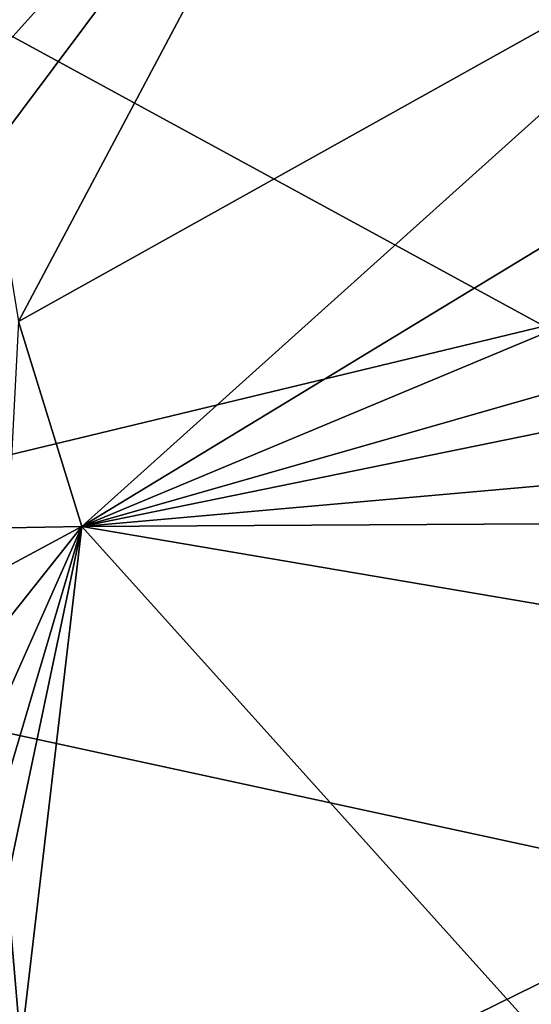
# Model space of a CAD drawing. Units: metres. Extents: x 25.9 to 30.4, y -12.7 to 11.8.
# Drawn here: x 28.7 to 29.4, y -9.6 to -8.4 of the extents above; entities that cross this region are included whole.
import ezdxf

# ---------------------------------------------------------------- set-up
doc = ezdxf.new("R2010")
doc.units = ezdxf.units.M

msp = doc.modelspace()

# ---------------------------------------------------------------- linework, layer by layer
at = {"layer": '1'}
for points in [[(29.405, -8.7457, -1.4988), (28.3727, -8.1826, -1.521), (29.7231, -7.8313, -1.4932)], [(28.6901, -8.2209, -0.951), (28.704, -8.4183, -0.9525), (29.2208, -7.8422, -0.9432)], [(29.2208, -7.8422, -0.9432), (28.704, -8.4183, -0.9525), (28.7095, -8.5263, -0.953)], [(29.2208, -7.8422, -0.9432), (28.7095, -8.5263, -0.953), (28.7447, -8.7401, -0.953)], [(28.7447, -8.7401, -0.953), (29.7108, -8.1997, -0.9293), (29.2208, -7.8422, -0.9432)], [(28.3727, -8.1826, -1.521), (29.405, -8.7457, -1.4988), (27.9684, -9.0923, -1.5279)], [(28.7447, -8.7401, -0.953), (28.8244, -8.9978, -0.9501), (29.7108, -8.1997, -0.9293)], [(29.7108, -8.1997, -0.9293), (28.8244, -8.9978, -0.9501), (29.7424, -8.4399, -0.9299)], [(28.8244, -8.9978, -0.9501), (29.7478, -8.6117, -0.9291), (29.7424, -8.4399, -0.9299)], [(28.8244, -8.9978, -0.9501), (29.7585, -8.7301, -0.9275), (29.7478, -8.6117, -0.9291)], [(29.7585, -8.7301, -0.9275), (28.8244, -8.9978, -0.9501), (29.7588, -8.8065, -0.927)], [(28.7314, -8.9993, -0.9535), (28.8244, -8.9978, -0.9501), (28.7447, -8.7401, -0.953)], [(27.9684, -9.0923, -1.5279), (29.405, -8.7457, -1.4988), (29.6393, -9.4543, -1.492)], [(28.8244, -8.9978, -0.9501), (29.7556, -8.9151, -0.9291), (29.7588, -8.8065, -0.927)], [(28.8244, -8.9978, -0.9501), (29.7634, -8.9925, -0.9272), (29.7556, -8.9151, -0.9291)], [(28.7314, -8.9993, -0.9535), (28.7261, -9.0508, -0.9517), (28.8244, -8.9978, -0.9501)], [(28.7261, -9.0508, -0.9517), (28.7263, -9.1216, -0.9515), (28.8244, -8.9978, -0.9501)], [(28.7263, -9.1216, -0.9515), (28.7272, -9.2169, -0.9508), (28.8244, -8.9978, -0.9501)], [(28.7272, -9.2169, -0.9508), (28.7288, -9.3213, -0.9495), (28.8244, -8.9978, -0.9501)], [(28.7288, -9.3213, -0.9495), (28.7301, -9.4464, -0.9481), (28.8244, -8.9978, -0.9501)], [(28.8244, -8.9978, -0.9501), (28.7301, -9.4464, -0.9481), (28.7478, -9.6518, -0.9516)], [(28.8244, -8.9978, -0.9501), (28.7478, -9.6518, -0.9516), (29.4773, -9.7245, -0.9313)], [(28.8244, -8.9978, -0.9501), (29.7735, -9.1594, -0.9265), (29.7634, -8.9925, -0.9272)], [(28.8244, -8.9978, -0.9501), (29.4773, -9.7245, -0.9313), (29.7735, -9.1594, -0.9265)], [(27.7052, -10.4059, -1.5334), (27.9684, -9.0923, -1.5279), (29.6393, -9.4543, -1.492)], [(28.7301, -9.4464, -0.9481), (28.7331, -9.6045, -0.9456), (28.7478, -9.6518, -0.9516)], [(29.7116, -9.8308, -1.4902), (27.7052, -10.4059, -1.5334), (29.6393, -9.4543, -1.492)]]:
    msp.add_3dface(points, dxfattribs=at)

doc.saveas('drawing.dxf')
